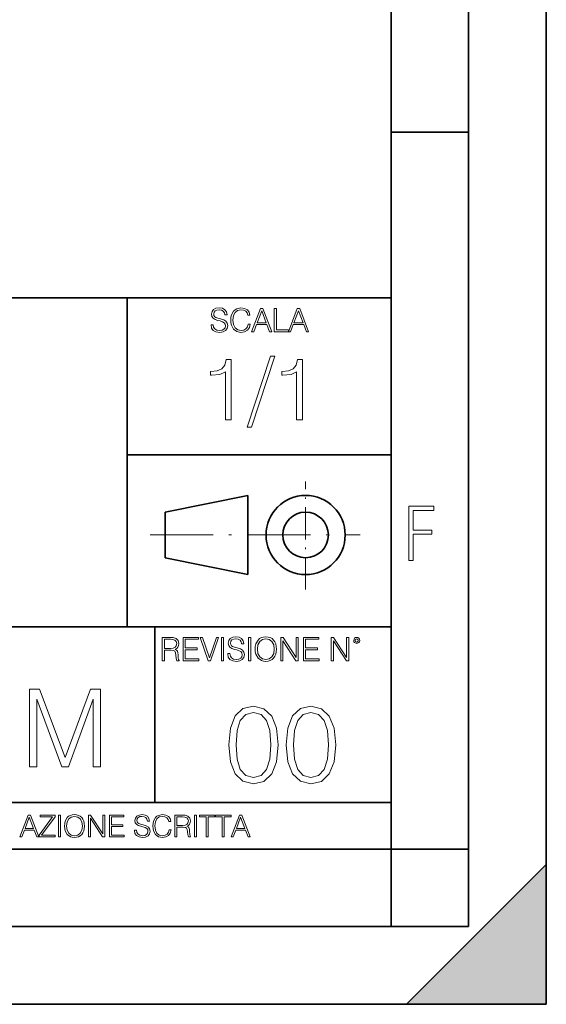
# Model space of a CAD drawing. Extents: x 0 to 420, y 0 to 297.
# Drawn here: x 386 to 420, y 0 to 63 of the extents above; entities that cross this region are included whole.
import ezdxf

# ---------------------------------------------------------------- set-up
doc = ezdxf.new("R2010")
doc.units = 0
doc.linetypes.add('DASHDOT', pattern=[18.5, 12, -3, 0.5, -3])

msp = doc.modelspace()

# ---------------------------------------------------------------- linework, layer by layer
at = {"color": 7, "lineweight": 35}
for p, q in [((420, 0), (420, 297)), ((420, 0), (420, 297)), ((415, 4.99976), (415, 292)), ((410, 9.99976), (410, 287)), ((410, 56.166401), (415, 56.166401)), ((234.999802, 45.500252), (410, 45.500252)), ((393, 24.300249), (393, 45.500252)), ((393, 35.384029), (410, 35.384029)), ((395.458008, 31.689131), (400.769989, 32.769131)), ((400.769989, 27.67433), (400.769989, 32.769131)), ((395.458008, 28.75433), (395.458008, 31.689131)), ((395.458008, 28.75433), (400.769989, 27.67433)), ((254.999802, 24.300249), (410, 24.300249)), ((394.799988, 24.300249), (394.799988, 13.00025)), ((234.999802, 13.00025), (410, 13.00025)), ((25.000401, 9.99976), (410, 9.99976)), ((234.999802, 10.00025), (410, 10.00025)), ((410, 9.99976), (415, 9.99976)), ((410, 4.99976), (410, 9.99976)), ((411, 0), (420, 9)), ((420, 0), (420, 9)), ((267.5, 4.99976), (415, 4.99976)), ((0, 0), (420, 0)), ((0, 0), (420, 0)), ((411, 0), (420, 0))]:
    msp.add_line(p, q, dxfattribs=at)
at = {"color": 7, "linetype": 'DASHDOT', "lineweight": 18, "ltscale": 0.173997}
msp.add_line((404.497986, 26.70113), (404.497986, 33.66103), dxfattribs=at)
at = {"color": 7, "linetype": 'DASHDOT', "lineweight": 18, "ltscale": 0.338425}
msp.add_line((394.484009, 30.221729), (408.020996, 30.221729), dxfattribs=at)
at = {"color": 7, "lineweight": 18}
for points in [[(398.408203, 43.764439), (398.408203, 43.754005), (398.443665, 43.545383), (398.552155, 43.393089), (398.727417, 43.301292), (398.967316, 43.267914), (399.18219, 43.29921), (399.34494, 43.384743), (399.447144, 43.520348), (399.484711, 43.701851), (399.455505, 43.862492), (399.369965, 43.98349), (399.223938, 44.0732), (399.013214, 44.142044), (398.837982, 44.185856), (398.723236, 44.223408), (398.646027, 44.275562), (398.600159, 44.346497), (398.585541, 44.442463), (398.606415, 44.561378), (398.673157, 44.651085), (398.781647, 44.705326), (398.929779, 44.726189), (399.084137, 44.703239), (399.200989, 44.638569), (399.271912, 44.534256), (399.299042, 44.392391), (399.440887, 44.392391), (399.403351, 44.584328), (399.303192, 44.728275), (399.146729, 44.817986), (398.936035, 44.849277), (398.729492, 44.817986), (398.575104, 44.736622), (398.477051, 44.60936), (398.443665, 44.446636), (398.468719, 44.288082), (398.543823, 44.177509), (398.671082, 44.098236), (398.85257, 44.039822), (398.994446, 44.004353), (399.150909, 43.954285), (399.259399, 43.893784), (399.321991, 43.808247), (399.342834, 43.687248), (399.31781, 43.564159), (399.244781, 43.47028), (399.12796, 43.409779), (398.969421, 43.391003), (398.789978, 43.416039), (398.658569, 43.489056), (398.577209, 43.605885), (398.550079, 43.764439)], [(400.796936, 43.799904), (400.755219, 43.626747), (400.661346, 43.497398), (400.521576, 43.418121), (400.342133, 43.391003), (400.125183, 43.434814), (399.962463, 43.564159), (399.858154, 43.776955), (399.822662, 44.064854), (399.858154, 44.348583), (399.960358, 44.555119), (400.121002, 44.682381), (400.337982, 44.726189), (400.509033, 44.701157), (400.644653, 44.630222), (400.738525, 44.517567), (400.782349, 44.371529), (400.917938, 44.371529), (400.867889, 44.567635), (400.748962, 44.717846), (400.56955, 44.813812), (400.337982, 44.849277), (400.066772, 44.795036), (399.954102, 44.730362), (399.858154, 44.640656), (399.726715, 44.394478), (399.691254, 44.23801), (399.680817, 44.062767), (399.691254, 43.883354), (399.726715, 43.726887), (399.856049, 43.476536), (400.062592, 43.320068), (400.333801, 43.267914), (400.57373, 43.305466), (400.757294, 43.407692), (400.878296, 43.574589), (400.932556, 43.799904)], [(401.020172, 43.309639), (401.164124, 43.309639), (401.335205, 43.768608), (402.011139, 43.768608), (402.180115, 43.309639), (402.324066, 43.309639), (401.754517, 44.809639), (401.589722, 44.809639)], [(401.381104, 43.891697), (401.671082, 44.663601), (401.963135, 43.891697)], [(402.482605, 43.309639), (403.390137, 43.309639), (403.390137, 43.432728), (402.6203, 43.432728), (402.6203, 44.809639), (402.482605, 44.809639)], [(403.390137, 43.309639), (403.534088, 43.309639), (403.705139, 43.768608), (404.381104, 43.768608), (404.550079, 43.309639), (404.694031, 43.309639), (404.124481, 44.809639), (403.959656, 44.809639)], [(403.751038, 43.891697), (404.041046, 44.663601), (404.333099, 43.891697)], [(399.338837, 37.6278), (399.706024, 37.6278), (399.706024, 41.516533), (399.383362, 41.516533), (399.299896, 41.166046), (399.116302, 40.926826), (398.810333, 40.787743), (398.398651, 40.748802), (398.376404, 40.748802), (398.376404, 40.509579), (398.432037, 40.509579), (398.977234, 40.55965), (399.338837, 40.726547)], [(402.242889, 41.733501), (400.746338, 37.160484), (401.018951, 37.160484), (402.509918, 41.733501)], [(403.922974, 37.6278), (404.290161, 37.6278), (404.290161, 41.516533), (403.967499, 41.516533), (403.884033, 41.166046), (403.70047, 40.926826), (403.39447, 40.787743), (402.982788, 40.748802), (402.960541, 40.748802), (402.960541, 40.509579), (403.016174, 40.509579), (403.561371, 40.55965), (403.922974, 40.726547)], [(411.14386, 28.569124), (411.43515, 28.569124), (411.43515, 30.265097), (412.619019, 30.265097), (412.619019, 30.532883), (411.43515, 30.532883), (411.43515, 31.79664), (412.75058, 31.79664), (412.75058, 32.069122), (411.14386, 32.069122)], [(395.266907, 22.126818), (395.404602, 22.126818), (395.404602, 22.798584), (395.842712, 22.798584), (395.990814, 22.783981), (396.080536, 22.733912), (396.126434, 22.635859), (396.149384, 22.479391), (396.166077, 22.281199), (396.178589, 22.187319), (396.199463, 22.126818), (396.351746, 22.126818), (396.351746, 22.14768), (396.320465, 22.195663), (396.303772, 22.285372), (396.284973, 22.510685), (396.270386, 22.637943), (396.243256, 22.735996), (396.189026, 22.809015), (396.097229, 22.859085), (396.199463, 22.913326), (396.276642, 22.992603), (396.32254, 23.099001), (396.339233, 23.228348), (396.291229, 23.428625), (396.15564, 23.566317), (395.980408, 23.618473), (395.767609, 23.626818), (395.266907, 23.626818)], [(395.404602, 22.921671), (395.404602, 23.503731), (395.794708, 23.503731), (395.957458, 23.495384), (396.084717, 23.451574), (396.166077, 23.355608), (396.197357, 23.224174), (396.172333, 23.084398), (396.10141, 22.990517), (395.978302, 22.936275), (395.80307, 22.921671)], [(396.616699, 22.126818), (397.624359, 22.126818), (397.624359, 22.249905), (396.754395, 22.249905), (396.754395, 22.836136), (397.526306, 22.836136), (397.526306, 22.959225), (396.754395, 22.959225), (396.754395, 23.503731), (397.599304, 23.503731), (397.599304, 23.626818), (396.616699, 23.626818)], [(398.231445, 22.126818), (398.379547, 22.126818), (398.899017, 23.626818), (398.759247, 23.626818), (398.306549, 22.302061), (397.853821, 23.626818), (397.709869, 23.626818)], [(399.07428, 22.126818), (399.211975, 22.126818), (399.211975, 23.626818), (399.07428, 23.626818)], [(399.48526, 22.581615), (399.48526, 22.571184), (399.520721, 22.362562), (399.629211, 22.210266), (399.804443, 22.118473), (400.044373, 22.085093), (400.259247, 22.116386), (400.421967, 22.201921), (400.5242, 22.337526), (400.561768, 22.51903), (400.532562, 22.679668), (400.447021, 22.800671), (400.300964, 22.890379), (400.090271, 22.959225), (399.915039, 23.003035), (399.800293, 23.040586), (399.723083, 23.092743), (399.677185, 23.163673), (399.662598, 23.259642), (399.683441, 23.378555), (399.750214, 23.468264), (399.858704, 23.522507), (400.006836, 23.543369), (400.161194, 23.52042), (400.278046, 23.455748), (400.348969, 23.351435), (400.376099, 23.209572), (400.517944, 23.209572), (400.480408, 23.401505), (400.380249, 23.545454), (400.223785, 23.635162), (400.013092, 23.666456), (399.806549, 23.635162), (399.652161, 23.553799), (399.554108, 23.42654), (399.520721, 23.263813), (399.545776, 23.105261), (399.62088, 22.99469), (399.748138, 22.915413), (399.929626, 22.856998), (400.071503, 22.821533), (400.227966, 22.771463), (400.336456, 22.710962), (400.399017, 22.625427), (400.419891, 22.504425), (400.394867, 22.381338), (400.321838, 22.287458), (400.205017, 22.226957), (400.046448, 22.208181), (399.867035, 22.233215), (399.735596, 22.306234), (399.654236, 22.423063), (399.627136, 22.581615)], [(400.832977, 22.126818), (400.970673, 22.126818), (400.970673, 23.626818), (400.832977, 23.626818)], [(401.252289, 22.875774), (401.262726, 22.698444), (401.300293, 22.544064), (401.437988, 22.295803), (401.654938, 22.139336), (401.788452, 22.099697), (401.93866, 22.085093), (402.086792, 22.099697), (402.220306, 22.139336), (402.339233, 22.204008), (402.439362, 22.295803), (402.518646, 22.408459), (402.577057, 22.544064), (402.612518, 22.698444), (402.627136, 22.875774), (402.614624, 23.051018), (402.577057, 23.205399), (402.518646, 23.341003), (402.439362, 23.455748), (402.339233, 23.545454), (402.220306, 23.610128), (402.086792, 23.651852), (401.93866, 23.666456), (401.788452, 23.651852), (401.654938, 23.610128), (401.538116, 23.545454), (401.437988, 23.455748), (401.300293, 23.205399), (401.262726, 23.048931)], [(401.394165, 22.875774), (401.433807, 23.155329), (401.544373, 23.366039), (401.717529, 23.497471), (401.93866, 23.543369), (402.161896, 23.497471), (402.332977, 23.366039), (402.445618, 23.157415), (402.48526, 22.875774), (402.445618, 22.592047), (402.332977, 22.383425), (402.161896, 22.251991), (401.93866, 22.208181), (401.715454, 22.251991), (401.544373, 22.383425), (401.431702, 22.592047)], [(402.89624, 22.126818), (403.033936, 22.126818), (403.033936, 23.414022), (403.87677, 22.126818), (404.029083, 22.126818), (404.029083, 23.626818), (403.891388, 23.626818), (403.891388, 22.339613), (403.048553, 23.626818), (402.89624, 23.626818)], [(404.36496, 22.126818), (405.37262, 22.126818), (405.37262, 22.249905), (404.502655, 22.249905), (404.502655, 22.836136), (405.274567, 22.836136), (405.274567, 22.959225), (404.502655, 22.959225), (404.502655, 23.503731), (405.347565, 23.503731), (405.347565, 23.626818), (404.36496, 23.626818)], [(406.148682, 22.126818), (406.286377, 22.126818), (406.286377, 23.414022), (407.129211, 22.126818), (407.281494, 22.126818), (407.281494, 23.626818), (407.143829, 23.626818), (407.143829, 22.339613), (406.300964, 23.626818), (406.148682, 23.626818)], [(407.596527, 23.428625), (407.611145, 23.351435), (407.652863, 23.288849), (407.792633, 23.232519), (407.932404, 23.288849), (407.974121, 23.351435), (407.990814, 23.428625), (407.974121, 23.503731), (407.932404, 23.568403), (407.867737, 23.610128), (407.792633, 23.626818), (407.715454, 23.610128), (407.652863, 23.568403)], [(407.692505, 23.430712), (407.72171, 23.501644), (407.792633, 23.532938), (407.861481, 23.501644), (407.892761, 23.430712), (407.863556, 23.359779), (407.792633, 23.330572), (407.719604, 23.357695)], [(386.722839, 15.29286), (387.181824, 15.29286), (387.181824, 19.653082), (388.809082, 15.29286), (389.233276, 15.29286), (390.825775, 19.653082), (390.825775, 15.29286), (391.284729, 15.29286), (391.284729, 20.29286), (390.638, 20.29286), (389.0177, 15.890913), (387.369568, 20.29286), (386.722839, 20.29286)], [(399.551331, 16.707283), (399.65564, 15.622443), (399.961639, 14.836629), (400.462341, 14.36375), (401.143829, 14.203806), (401.81839, 14.356796), (402.326019, 14.836629), (402.632019, 15.615489), (402.743286, 16.700329), (402.632019, 17.778215), (402.326019, 18.564028), (401.81839, 19.036907), (401.143829, 19.203806), (400.462341, 19.043861), (399.961639, 18.570982), (399.65564, 17.785168)], [(403.250916, 16.707283), (403.355225, 15.622443), (403.661224, 14.836629), (404.161896, 14.36375), (404.843414, 14.203806), (405.517944, 14.356796), (406.025604, 14.836629), (406.331604, 15.615489), (406.442841, 16.700329), (406.331604, 17.778215), (406.025604, 18.564028), (405.517944, 19.036907), (404.843414, 19.203806), (404.161896, 19.043861), (403.661224, 18.570982), (403.355225, 17.785168)], [(400.024231, 16.707283), (400.086792, 17.625225), (400.295441, 18.27891), (400.643127, 18.661385), (401.143829, 18.793514), (401.637573, 18.661385), (401.992218, 18.27891), (402.200867, 17.625225), (402.270386, 16.707283), (402.200867, 15.775433), (401.992218, 15.128701), (401.637573, 14.739272), (401.143829, 14.614098), (400.643127, 14.739272), (400.295441, 15.128701), (400.086792, 15.782387)], [(403.723785, 16.707283), (403.786377, 17.625225), (403.994995, 18.27891), (404.342712, 18.661385), (404.843414, 18.793514), (405.337158, 18.661385), (405.691803, 18.27891), (405.900421, 17.625225), (405.969971, 16.707283), (405.900421, 15.775433), (405.691803, 15.128701), (405.337158, 14.739272), (404.843414, 14.614098), (404.342712, 14.739272), (403.994995, 15.128701), (403.786377, 15.782387)], [(386.10141, 10.781829), (386.235779, 10.781829), (386.395447, 11.210201), (387.026306, 11.210201), (387.184021, 10.781829), (387.318359, 10.781829), (386.786804, 12.181828), (386.632996, 12.181828)], [(387.343689, 10.781829), (388.383484, 10.781829), (388.383484, 10.89671), (387.495575, 10.89671), (388.369843, 12.070842), (388.369843, 12.181828), (387.409912, 12.181828), (387.409912, 12.066947), (388.210175, 12.066947), (387.343689, 10.900605)], [(388.584045, 10.781829), (388.712524, 10.781829), (388.712524, 12.181828), (388.584045, 12.181828)], [(388.975403, 11.480855), (388.985138, 11.315348), (389.020203, 11.171259), (389.148682, 10.939548), (389.351196, 10.793511), (389.47583, 10.756516), (389.616028, 10.742886), (389.754272, 10.756516), (389.878876, 10.793511), (389.989868, 10.853873), (390.083313, 10.939548), (390.157318, 11.044694), (390.211853, 11.171259), (390.244934, 11.315348), (390.258575, 11.480855), (390.246887, 11.644416), (390.211853, 11.788505), (390.157318, 11.91507), (390.083313, 12.022162), (389.989868, 12.10589), (389.878876, 12.166252), (389.754272, 12.205194), (389.616028, 12.218824), (389.47583, 12.205194), (389.351196, 12.166252), (389.242157, 12.10589), (389.148682, 12.022162), (389.020203, 11.788505), (388.985138, 11.642468)], [(389.107788, 11.480855), (389.144806, 11.741774), (389.247986, 11.938436), (389.409607, 12.061106), (389.616028, 12.103943), (389.824341, 12.061106), (389.984009, 11.938436), (390.089172, 11.74372), (390.12616, 11.480855), (390.089172, 11.216043), (389.984009, 11.021328), (389.824341, 10.898658), (389.616028, 10.857768), (389.407654, 10.898658), (389.247986, 11.021328), (389.142853, 11.216043)], [(390.509766, 10.781829), (390.638275, 10.781829), (390.638275, 11.98322), (391.424927, 10.781829), (391.567078, 10.781829), (391.567078, 12.181828), (391.438538, 12.181828), (391.438538, 10.980438), (390.651917, 12.181828), (390.509766, 12.181828)], [(391.880554, 10.781829), (392.821014, 10.781829), (392.821014, 10.89671), (392.009064, 10.89671), (392.009064, 11.443859), (392.729492, 11.443859), (392.729492, 11.558742), (392.009064, 11.558742), (392.009064, 12.066947), (392.797668, 12.066947), (392.797668, 12.181828), (391.880554, 12.181828)], [(393.477203, 11.206307), (393.477203, 11.196571), (393.510315, 11.001857), (393.611572, 10.859715), (393.775116, 10.77404), (393.999023, 10.742886), (394.199585, 10.772093), (394.351501, 10.851926), (394.446899, 10.978491), (394.481934, 11.147893), (394.454681, 11.297823), (394.374847, 11.410758), (394.238525, 11.494485), (394.04187, 11.558742), (393.878326, 11.599631), (393.77124, 11.63468), (393.699188, 11.683359), (393.656342, 11.749562), (393.6427, 11.83913), (393.66217, 11.950118), (393.724487, 12.033846), (393.825745, 12.084472), (393.963989, 12.103943), (394.108093, 12.082524), (394.217133, 12.022162), (394.283325, 11.924806), (394.308655, 11.792399), (394.44104, 11.792399), (394.406006, 11.971537), (394.312531, 12.10589), (394.166504, 12.189617), (393.969849, 12.218824), (393.777069, 12.189617), (393.632996, 12.113679), (393.541443, 11.994903), (393.510315, 11.843025), (393.533691, 11.695042), (393.60376, 11.591843), (393.722534, 11.517851), (393.891968, 11.463331), (394.024353, 11.430229), (394.17041, 11.383498), (394.271667, 11.32703), (394.330078, 11.247197), (394.349548, 11.134263), (394.326172, 11.019381), (394.257996, 10.931759), (394.148987, 10.875292), (394.000977, 10.857768), (393.833557, 10.881133), (393.710876, 10.949284), (393.634949, 11.058324), (393.609619, 11.206307)], [(395.706696, 11.239408), (395.667755, 11.077795), (395.580139, 10.957072), (395.449677, 10.88308), (395.282227, 10.857768), (395.079712, 10.898658), (394.927856, 11.019381), (394.830505, 11.21799), (394.797363, 11.486697), (394.830505, 11.751509), (394.925903, 11.944277), (395.075806, 12.063053), (395.27832, 12.103943), (395.437988, 12.080577), (395.564575, 12.014374), (395.652161, 11.909228), (395.693054, 11.772927), (395.819641, 11.772927), (395.772888, 11.955959), (395.661926, 12.096154), (395.494446, 12.185723), (395.27832, 12.218824), (395.025208, 12.168199), (394.920044, 12.107838), (394.830505, 12.02411), (394.707825, 11.794346), (394.674713, 11.64831), (394.664978, 11.48475), (394.674713, 11.317295), (394.707825, 11.171259), (394.828552, 10.937601), (395.021301, 10.791565), (395.274414, 10.742886), (395.498352, 10.777935), (395.669708, 10.873344), (395.782654, 11.029117), (395.833252, 11.239408)], [(396.080566, 10.781829), (396.209045, 10.781829), (396.209045, 11.408811), (396.617981, 11.408811), (396.756226, 11.395181), (396.839935, 11.348449), (396.882751, 11.256933), (396.904175, 11.110897), (396.919769, 10.925918), (396.931458, 10.838296), (396.950928, 10.781829), (397.093079, 10.781829), (397.093079, 10.8013), (397.063843, 10.846085), (397.048279, 10.929812), (397.030762, 11.140104), (397.01712, 11.258881), (396.991821, 11.350396), (396.941193, 11.418547), (396.85553, 11.465278), (396.950928, 11.515904), (397.022949, 11.589895), (397.065796, 11.6892), (397.08136, 11.809923), (397.036591, 11.99685), (396.910034, 12.125361), (396.74646, 12.17404), (396.547852, 12.181828), (396.080566, 12.181828)], [(396.209045, 11.523693), (396.209045, 12.066947), (396.573181, 12.066947), (396.725037, 12.059158), (396.843811, 12.018269), (396.919769, 11.928699), (396.948975, 11.806029), (396.925598, 11.67557), (396.859406, 11.587949), (396.744507, 11.537323), (396.580963, 11.523693)], [(397.350098, 10.781829), (397.478607, 10.781829), (397.478607, 12.181828), (397.350098, 12.181828)], [(398.099731, 10.781829), (398.228271, 10.781829), (398.228271, 12.066947), (398.664429, 12.066947), (398.664429, 12.181828), (397.663574, 12.181828), (397.663574, 12.066947), (398.099731, 12.066947)], [(399.13562, 10.781829), (399.26416, 10.781829), (399.26416, 12.066947), (399.700317, 12.066947), (399.700317, 12.181828), (398.699463, 12.181828), (398.699463, 12.066947), (399.13562, 12.066947)], [(399.708099, 10.781829), (399.842468, 10.781829), (400.002136, 11.210201), (400.632996, 11.210201), (400.79071, 10.781829), (400.925049, 10.781829), (400.393494, 12.181828), (400.239685, 12.181828)], [(386.438263, 11.325084), (386.708923, 12.045528), (386.981506, 11.325084)], [(400.044952, 11.325084), (400.315613, 12.045528), (400.588196, 11.325084)]]:
    msp.add_lwpolyline(points, close=True, dxfattribs=at)
at = {"color": 7, "lineweight": 35}
for radius in [2.548, 1.468]:
    msp.add_circle((404.497986, 30.221729), radius, dxfattribs=at)
at = {"color": 7, "lineweight": 5}
msp.add_solid([(420, 0), (411, 0), (420, 9)], dxfattribs=at)

doc.saveas('drawing.dxf')
